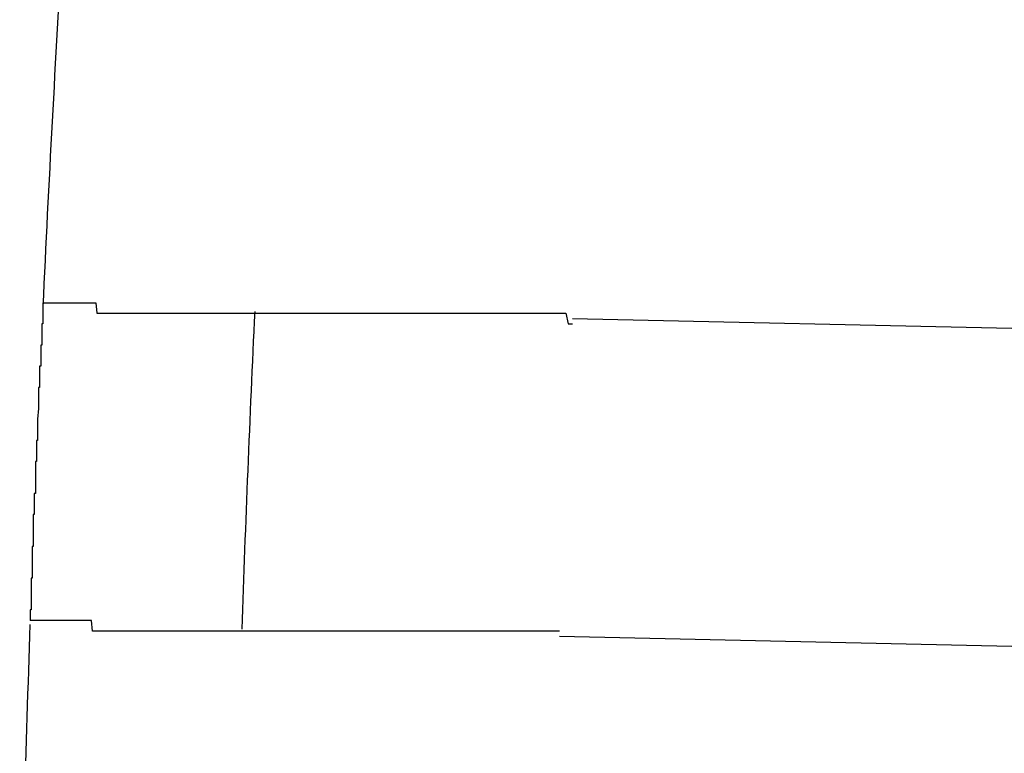
# Model space of a CAD drawing. Extents: x 543 to 20719, y 184 to 14052.
# Drawn here: x 6219 to 6229, y 13137 to 13144 of the extents above; entities that cross this region are included whole.
import ezdxf

# ---------------------------------------------------------------- set-up
doc = ezdxf.new("R2010")
doc.units = 0
doc.header["$LTSCALE"] = 50
doc.header["$MEASUREMENT"] = 0
doc.layers.add('鼻隠し前コーナー樹脂', color=4, linetype='CONTINUOUS')

msp = doc.modelspace()

# ---------------------------------------------------------------- linework, layer by layer
at = {"layer": '鼻隠し前コーナー樹脂'}
for p, q in [((6219.61, 13141.3), (6219.62, 13141.3)), ((6219.61, 13141.3), (6219.61, 13141.2)), ((6219.62, 13141.3), (6219.63, 13141.3)), ((6219.63, 13141.3), (6219.64, 13141.3)), ((6219.64, 13141.3), (6219.65, 13141.3)), ((6219.65, 13141.3), (6219.66, 13141.3)), ((6219.66, 13141.3), (6219.67, 13141.3)), ((6219.67, 13141.3), (6219.68, 13141.3)), ((6219.68, 13141.3), (6219.69, 13141.3)), ((6219.69, 13141.3), (6219.7, 13141.3)), ((6219.7, 13141.3), (6219.71, 13141.3)), ((6219.71, 13141.3), (6219.72, 13141.3)), ((6219.72, 13141.3), (6219.73, 13141.3)), ((6219.73, 13141.3), (6219.74, 13141.3)), ((6219.74, 13141.3), (6219.75, 13141.3)), ((6219.75, 13141.3), (6219.76, 13141.3)), ((6219.76, 13141.3), (6219.77, 13141.3)), ((6219.77, 13141.3), (6219.78, 13141.3)), ((6219.78, 13141.3), (6219.79, 13141.3)), ((6219.79, 13141.3), (6219.8, 13141.3)), ((6219.8, 13141.3), (6219.81, 13141.3)), ((6219.81, 13141.3), (6219.82, 13141.3)), ((6219.82, 13141.3), (6219.83, 13141.3)), ((6219.83, 13141.3), (6219.84, 13141.3)), ((6219.84, 13141.3), (6219.85, 13141.3)), ((6219.85, 13141.3), (6219.86, 13141.3)), ((6219.86, 13141.3), (6219.87, 13141.3)), ((6219.87, 13141.3), (6219.88, 13141.3)), ((6219.88, 13141.3), (6219.89, 13141.3)), ((6219.89, 13141.3), (6219.9, 13141.3)), ((6219.9, 13141.3), (6219.91, 13141.3)), ((6219.91, 13141.3), (6219.92, 13141.3)), ((6219.92, 13141.3), (6219.93, 13141.3)), ((6219.93, 13141.3), (6219.94, 13141.3)), ((6219.94, 13141.3), (6219.95, 13141.3)), ((6219.95, 13141.3), (6219.96, 13141.3)), ((6219.96, 13141.3), (6219.97, 13141.3)), ((6219.97, 13141.3), (6219.98, 13141.3)), ((6219.98, 13141.3), (6219.99, 13141.3)), ((6219.99, 13141.3), (6220, 13141.3)), ((6220, 13141.3), (6220.01, 13141.3)), ((6220.01, 13141.3), (6220.02, 13141.3)), ((6220.02, 13141.3), (6220.03, 13141.3)), ((6220.03, 13141.3), (6220.04, 13141.3)), ((6220.04, 13141.3), (6220.05, 13141.3)), ((6220.05, 13141.3), (6220.06, 13141.3)), ((6220.06, 13141.3), (6220.07, 13141.3)), ((6220.07, 13141.3), (6220.08, 13141.3)), ((6220.08, 13141.3), (6220.09, 13141.3)), ((6220.09, 13141.3), (6220.1, 13141.3)), ((6220.1, 13141.3), (6220.11, 13141.3)), ((6220.11, 13141.3), (6220.12, 13141.2)), ((6219.61, 13141.2), (6219.61, 13141.1)), ((6220.12, 13141.2), (6220.13, 13141.2)), ((6220.13, 13141.2), (6220.14, 13141.2)), ((6220.14, 13141.2), (6220.15, 13141.2)), ((6220.15, 13141.2), (6220.16, 13141.2)), ((6220.16, 13141.2), (6220.17, 13141.2)), ((6220.17, 13141.2), (6220.18, 13141.2)), ((6220.18, 13141.2), (6220.19, 13141.2)), ((6220.19, 13141.2), (6220.2, 13141.2)), ((6220.2, 13141.2), (6220.21, 13141.2)), ((6220.21, 13141.2), (6220.22, 13141.2)), ((6220.22, 13141.2), (6220.23, 13141.2)), ((6220.23, 13141.2), (6220.24, 13141.2)), ((6220.24, 13141.2), (6220.25, 13141.2)), ((6220.25, 13141.2), (6220.26, 13141.2)), ((6220.26, 13141.2), (6220.27, 13141.2)), ((6220.27, 13141.2), (6220.28, 13141.2)), ((6220.28, 13141.2), (6220.29, 13141.2)), ((6220.29, 13141.2), (6220.3, 13141.2)), ((6220.3, 13141.2), (6220.31, 13141.2)), ((6220.31, 13141.2), (6220.33, 13141.2)), ((6220.33, 13141.2), (6220.34, 13141.2)), ((6220.34, 13141.2), (6220.35, 13141.2)), ((6220.35, 13141.2), (6220.36, 13141.2)), ((6220.36, 13141.2), (6220.37, 13141.2)), ((6220.37, 13141.2), (6220.38, 13141.2)), ((6220.38, 13141.2), (6220.39, 13141.2)), ((6220.39, 13141.2), (6220.4, 13141.2)), ((6220.4, 13141.2), (6220.41, 13141.2)), ((6220.41, 13141.2), (6220.42, 13141.2)), ((6220.42, 13141.2), (6220.43, 13141.2)), ((6220.43, 13141.2), (6220.45, 13141.2)), ((6220.45, 13141.2), (6220.46, 13141.2)), ((6220.46, 13141.2), (6220.47, 13141.2)), ((6220.47, 13141.2), (6220.48, 13141.2)), ((6220.48, 13141.2), (6220.49, 13141.2)), ((6220.49, 13141.2), (6220.5, 13141.2)), ((6220.5, 13141.2), (6220.52, 13141.2)), ((6220.52, 13141.2), (6220.53, 13141.2)), ((6220.53, 13141.2), (6220.54, 13141.2)), ((6220.54, 13141.2), (6220.55, 13141.2)), ((6220.55, 13141.2), (6220.56, 13141.2)), ((6220.56, 13141.2), (6220.57, 13141.2)), ((6220.57, 13141.2), (6220.59, 13141.2)), ((6220.59, 13141.2), (6220.6, 13141.2)), ((6220.6, 13141.2), (6220.61, 13141.2)), ((6220.61, 13141.2), (6220.62, 13141.2)), ((6220.62, 13141.2), (6220.64, 13141.2)), ((6220.64, 13141.2), (6220.65, 13141.2)), ((6220.65, 13141.2), (6220.66, 13141.2)), ((6220.66, 13141.2), (6220.67, 13141.2)), ((6220.67, 13141.2), (6220.69, 13141.2)), ((6220.69, 13141.2), (6220.7, 13141.2)), ((6220.7, 13141.2), (6220.71, 13141.2)), ((6220.71, 13141.2), (6220.73, 13141.2)), ((6220.73, 13141.2), (6220.74, 13141.2)), ((6220.74, 13141.2), (6220.75, 13141.2)), ((6220.75, 13141.2), (6220.76, 13141.2)), ((6220.76, 13141.2), (6220.78, 13141.2)), ((6220.78, 13141.2), (6220.79, 13141.2)), ((6220.79, 13141.2), (6220.8, 13141.2)), ((6220.8, 13141.2), (6220.82, 13141.2)), ((6220.82, 13141.2), (6220.83, 13141.2)), ((6220.83, 13141.2), (6220.84, 13141.2)), ((6220.84, 13141.2), (6220.86, 13141.2)), ((6220.86, 13141.2), (6220.87, 13141.2)), ((6220.87, 13141.2), (6220.88, 13141.2)), ((6220.88, 13141.2), (6220.9, 13141.2)), ((6220.9, 13141.2), (6220.91, 13141.2)), ((6220.91, 13141.2), (6220.93, 13141.2)), ((6220.93, 13141.2), (6220.94, 13141.2)), ((6220.94, 13141.2), (6220.95, 13141.2)), ((6220.95, 13141.2), (6220.97, 13141.2)), ((6220.97, 13141.2), (6220.98, 13141.2)), ((6220.98, 13141.2), (6221, 13141.2)), ((6221, 13141.2), (6221.01, 13141.2)), ((6221.01, 13141.2), (6221.02, 13141.2)), ((6221.02, 13141.2), (6221.04, 13141.2)), ((6221.04, 13141.2), (6221.05, 13141.2)), ((6221.05, 13141.2), (6221.07, 13141.2)), ((6221.07, 13141.2), (6221.08, 13141.2)), ((6221.08, 13141.2), (6221.1, 13141.2)), ((6221.1, 13141.2), (6221.11, 13141.2)), ((6221.11, 13141.2), (6221.13, 13141.2)), ((6221.13, 13141.2), (6221.14, 13141.2)), ((6221.14, 13141.2), (6221.16, 13141.2)), ((6221.16, 13141.2), (6221.17, 13141.2)), ((6221.17, 13141.2), (6221.19, 13141.2)), ((6221.19, 13141.2), (6221.2, 13141.2)), ((6221.2, 13141.2), (6221.22, 13141.2)), ((6221.22, 13141.2), (6221.23, 13141.2)), ((6221.23, 13141.2), (6221.25, 13141.2)), ((6221.25, 13141.2), (6221.26, 13141.2)), ((6221.26, 13141.2), (6221.28, 13141.2)), ((6221.28, 13141.2), (6221.29, 13141.2)), ((6221.29, 13141.2), (6221.31, 13141.2)), ((6221.31, 13141.2), (6221.32, 13141.2)), ((6221.32, 13141.2), (6221.34, 13141.2)), ((6221.34, 13141.2), (6221.35, 13141.2)), ((6221.35, 13141.2), (6221.37, 13141.2)), ((6221.37, 13141.2), (6221.38, 13141.2)), ((6221.38, 13141.2), (6221.4, 13141.2)), ((6221.4, 13141.2), (6221.42, 13141.2)), ((6221.42, 13141.2), (6221.43, 13141.2)), ((6221.43, 13141.2), (6221.45, 13141.2)), ((6221.45, 13141.2), (6221.46, 13141.2)), ((6221.46, 13141.2), (6221.48, 13141.2)), ((6221.48, 13141.2), (6221.5, 13141.2)), ((6221.5, 13141.2), (6221.51, 13141.2)), ((6221.51, 13141.2), (6221.53, 13141.2)), ((6221.53, 13141.2), (6221.54, 13141.2)), ((6221.54, 13141.2), (6221.56, 13141.2)), ((6221.56, 13141.2), (6221.58, 13141.2)), ((6221.58, 13141.2), (6221.59, 13141.2)), ((6221.59, 13141.2), (6221.61, 13141.2)), ((6221.61, 13141.2), (6221.63, 13141.2)), ((6221.63, 13141.2), (6221.64, 13141.2)), ((6221.64, 13141.2), (6221.66, 13141.2)), ((6221.66, 13141.2), (6221.67, 13141.2)), ((6221.67, 13141.2), (6221.69, 13141.2)), ((6221.69, 13141.2), (6221.71, 13141.2)), ((6221.71, 13141.2), (6221.72, 13141.2)), ((6221.72, 13141.2), (6221.74, 13141.2)), ((6221.74, 13141.2), (6221.76, 13141.2)), ((6221.76, 13141.2), (6221.78, 13141.2)), ((6221.78, 13141.2), (6221.79, 13141.2)), ((6221.79, 13141.2), (6221.81, 13141.2)), ((6221.81, 13141.2), (6221.83, 13141.2)), ((6221.83, 13141.2), (6221.84, 13141.2)), ((6221.84, 13141.2), (6221.86, 13141.2)), ((6221.86, 13141.2), (6221.88, 13141.2)), ((6221.88, 13141.2), (6221.89, 13141.2)), ((6221.89, 13141.2), (6221.91, 13141.2)), ((6221.91, 13141.2), (6221.93, 13141.2)), ((6221.93, 13141.2), (6221.95, 13141.2)), ((6221.95, 13141.2), (6221.96, 13141.2)), ((6221.96, 13141.2), (6221.98, 13141.2)), ((6221.98, 13141.2), (6222, 13141.2)), ((6222, 13141.2), (6222.02, 13141.2)), ((6222.02, 13141.2), (6222.03, 13141.2)), ((6222.03, 13141.2), (6222.05, 13141.2)), ((6222.05, 13141.2), (6222.07, 13141.2)), ((6222.07, 13141.2), (6222.09, 13141.2)), ((6222.09, 13141.2), (6222.1, 13141.2)), ((6222.1, 13141.2), (6222.12, 13141.2)), ((6222.12, 13141.2), (6222.14, 13141.2)), ((6222.14, 13141.2), (6222.16, 13141.2)), ((6222.16, 13141.2), (6222.18, 13141.2)), ((6222.18, 13141.2), (6222.19, 13141.2)), ((6222.19, 13141.2), (6222.21, 13141.2)), ((6222.21, 13141.2), (6222.23, 13141.2)), ((6222.23, 13141.2), (6222.25, 13141.2)), ((6222.25, 13141.2), (6222.27, 13141.2)), ((6222.27, 13141.2), (6222.28, 13141.2)), ((6222.28, 13141.2), (6222.3, 13141.2)), ((6222.3, 13141.2), (6222.32, 13141.2)), ((6222.32, 13141.2), (6222.34, 13141.2)), ((6222.34, 13141.2), (6222.36, 13141.2)), ((6222.36, 13141.2), (6222.38, 13141.2)), ((6222.38, 13141.2), (6222.39, 13141.2)), ((6222.39, 13141.2), (6222.41, 13141.2)), ((6222.41, 13141.2), (6222.43, 13141.2)), ((6222.43, 13141.2), (6222.45, 13141.2)), ((6222.45, 13141.2), (6222.47, 13141.2)), ((6222.47, 13141.2), (6222.49, 13141.2)), ((6222.49, 13141.2), (6222.5, 13141.2)), ((6222.5, 13141.2), (6222.52, 13141.2)), ((6222.52, 13141.2), (6222.54, 13141.2)), ((6222.54, 13141.2), (6222.56, 13141.2)), ((6222.56, 13141.2), (6222.58, 13141.2)), ((6222.58, 13141.2), (6222.6, 13141.2)), ((6222.6, 13141.2), (6222.62, 13141.2)), ((6222.62, 13141.2), (6222.64, 13141.2)), ((6222.64, 13141.2), (6222.65, 13141.2)), ((6222.65, 13141.2), (6222.67, 13141.2)), ((6222.67, 13141.2), (6222.69, 13141.2)), ((6222.69, 13141.2), (6222.71, 13141.2)), ((6222.71, 13141.2), (6222.73, 13141.2)), ((6222.73, 13141.2), (6222.75, 13141.2)), ((6222.75, 13141.2), (6222.77, 13141.2)), ((6222.77, 13141.2), (6222.79, 13141.2)), ((6222.79, 13141.2), (6222.81, 13141.2)), ((6222.81, 13141.2), (6222.83, 13141.2)), ((6222.83, 13141.2), (6222.84, 13141.2)), ((6222.84, 13141.2), (6222.86, 13141.2)), ((6222.86, 13141.2), (6222.88, 13141.2)), ((6222.88, 13141.2), (6222.9, 13141.2)), ((6222.9, 13141.2), (6222.92, 13141.2)), ((6222.92, 13141.2), (6222.94, 13141.2)), ((6222.94, 13141.2), (6222.96, 13141.2)), ((6222.96, 13141.2), (6222.98, 13141.2)), ((6222.98, 13141.2), (6223, 13141.2)), ((6223, 13141.2), (6223.02, 13141.2)), ((6223.02, 13141.2), (6223.04, 13141.2)), ((6223.04, 13141.2), (6223.06, 13141.2)), ((6223.06, 13141.2), (6223.08, 13141.2)), ((6223.08, 13141.2), (6223.1, 13141.2)), ((6223.1, 13141.2), (6223.12, 13141.2)), ((6223.12, 13141.2), (6223.14, 13141.2)), ((6223.14, 13141.2), (6223.15, 13141.2)), ((6223.15, 13141.2), (6223.17, 13141.2)), ((6223.17, 13141.2), (6223.19, 13141.2)), ((6223.19, 13141.2), (6223.21, 13141.2)), ((6223.21, 13141.2), (6223.23, 13141.2)), ((6223.23, 13141.2), (6223.25, 13141.2)), ((6223.25, 13141.2), (6223.27, 13141.2)), ((6223.27, 13141.2), (6223.29, 13141.2)), ((6223.29, 13141.2), (6223.31, 13141.2)), ((6223.31, 13141.2), (6223.33, 13141.2)), ((6223.33, 13141.2), (6223.35, 13141.2)), ((6223.35, 13141.2), (6223.37, 13141.2)), ((6223.37, 13141.2), (6223.39, 13141.2)), ((6223.39, 13141.2), (6223.41, 13141.2)), ((6223.41, 13141.2), (6223.43, 13141.2)), ((6223.43, 13141.2), (6223.45, 13141.2)), ((6223.45, 13141.2), (6223.47, 13141.2)), ((6223.47, 13141.2), (6223.49, 13141.2)), ((6223.49, 13141.2), (6223.51, 13141.2)), ((6223.51, 13141.2), (6223.53, 13141.2)), ((6223.53, 13141.2), (6223.55, 13141.2)), ((6223.55, 13141.2), (6223.57, 13141.2)), ((6223.57, 13141.2), (6223.59, 13141.2)), ((6223.59, 13141.2), (6223.61, 13141.2)), ((6223.61, 13141.2), (6223.63, 13141.2)), ((6223.63, 13141.2), (6223.65, 13141.2)), ((6223.65, 13141.2), (6223.67, 13141.2)), ((6223.67, 13141.2), (6223.69, 13141.2)), ((6223.69, 13141.2), (6223.71, 13141.2)), ((6223.71, 13141.2), (6223.73, 13141.2)), ((6223.73, 13141.2), (6223.75, 13141.2)), ((6223.75, 13141.2), (6223.77, 13141.2)), ((6223.77, 13141.2), (6223.79, 13141.2)), ((6223.79, 13141.2), (6223.81, 13141.2)), ((6223.81, 13141.2), (6223.83, 13141.2)), ((6223.83, 13141.2), (6223.85, 13141.2)), ((6223.85, 13141.2), (6223.87, 13141.2)), ((6223.87, 13141.2), (6223.89, 13141.2)), ((6223.89, 13141.2), (6223.92, 13141.2)), ((6223.92, 13141.2), (6223.94, 13141.2)), ((6223.94, 13141.2), (6223.96, 13141.2)), ((6223.96, 13141.2), (6223.98, 13141.2)), ((6223.98, 13141.2), (6224, 13141.2)), ((6224, 13141.2), (6224.02, 13141.2)), ((6224.02, 13141.2), (6224.04, 13141.2)), ((6224.04, 13141.2), (6224.06, 13141.2)), ((6224.06, 13141.2), (6224.08, 13141.2)), ((6224.08, 13141.2), (6224.1, 13141.2)), ((6224.1, 13141.2), (6224.12, 13141.2)), ((6224.12, 13141.2), (6224.14, 13141.2)), ((6224.14, 13141.2), (6224.16, 13141.2)), ((6224.16, 13141.2), (6224.18, 13141.2)), ((6224.18, 13141.2), (6224.2, 13141.2)), ((6224.2, 13141.2), (6224.22, 13141.2)), ((6224.22, 13141.2), (6224.24, 13141.2)), ((6224.24, 13141.2), (6224.26, 13141.2)), ((6224.26, 13141.2), (6224.28, 13141.2)), ((6224.28, 13141.2), (6224.3, 13141.2)), ((6224.3, 13141.2), (6224.32, 13141.2)), ((6224.32, 13141.2), (6224.34, 13141.2)), ((6224.34, 13141.2), (6224.36, 13141.2)), ((6224.36, 13141.2), (6224.38, 13141.2)), ((6224.38, 13141.2), (6224.41, 13141.2)), ((6224.41, 13141.2), (6224.43, 13141.2)), ((6224.43, 13141.2), (6224.45, 13141.2)), ((6224.45, 13141.2), (6224.47, 13141.2)), ((6224.47, 13141.2), (6224.49, 13141.2)), ((6224.49, 13141.2), (6224.51, 13141.2)), ((6224.51, 13141.2), (6224.53, 13141.2)), ((6224.53, 13141.2), (6224.55, 13141.2)), ((6224.55, 13141.2), (6224.57, 13141.1)), ((6219.61, 13141.1), (6219.6, 13141.1)), ((6219.6, 13141.1), (6219.6, 13141)), ((6224.57, 13141.1), (6224.59, 13141.1)), ((6224.59, 13141.1), (6224.61, 13141.1)), ((6219.6, 13141), (6219.6, 13140.9)), ((6219.6, 13140.9), (6219.59, 13140.9)), ((6219.59, 13140.9), (6219.59, 13140.8)), ((6219.59, 13140.8), (6219.59, 13140.7)), ((6219.59, 13140.7), (6219.58, 13140.7)), ((6219.58, 13140.7), (6219.58, 13140.6)), ((6219.58, 13140.6), (6219.58, 13140.5)), ((6219.58, 13140.5), (6219.57, 13140.5)), ((6219.57, 13140.5), (6219.57, 13140.4)), ((6219.57, 13140.4), (6219.57, 13140.3)), ((6219.57, 13140.3), (6219.56, 13140.2)), ((6219.56, 13140.2), (6219.56, 13140.1)), ((6219.56, 13140.1), (6219.56, 13140)), ((6219.56, 13140), (6219.55, 13140)), ((6219.55, 13140), (6219.55, 13139.9)), ((6219.55, 13139.9), (6219.55, 13139.8)), ((6219.55, 13139.8), (6219.54, 13139.8)), ((6219.54, 13139.8), (6219.54, 13139.7)), ((6219.54, 13139.7), (6219.54, 13139.6)), ((6219.54, 13139.6), (6219.54, 13139.5)), ((6219.54, 13139.5), (6219.53, 13139.5)), ((6219.53, 13139.5), (6219.53, 13139.4)), ((6219.53, 13139.4), (6219.53, 13139.3)), ((6219.53, 13139.3), (6219.52, 13139.3)), ((6219.52, 13139.3), (6219.52, 13139.2)), ((6219.52, 13139.2), (6219.52, 13139.1)), ((6219.52, 13139.1), (6219.52, 13139)), ((6219.52, 13139), (6219.51, 13139)), ((6219.51, 13139), (6219.51, 13138.9)), ((6219.51, 13138.9), (6219.51, 13138.8)), ((6219.51, 13138.8), (6219.51, 13138.7)), ((6219.51, 13138.7), (6219.5, 13138.7)), ((6219.5, 13138.7), (6219.5, 13138.6)), ((6219.5, 13138.6), (6219.5, 13138.5)), ((6219.5, 13138.5), (6219.5, 13138.4)), ((6219.5, 13138.4), (6219.49, 13138.4)), ((6219.49, 13138.4), (6219.49, 13138.3)), ((6219.5, 13138.3), (6219.49, 13138.3)), ((6219.51, 13138.3), (6219.5, 13138.3)), ((6219.52, 13138.3), (6219.51, 13138.3)), ((6219.53, 13138.3), (6219.52, 13138.3)), ((6219.54, 13138.3), (6219.53, 13138.3)), ((6219.55, 13138.3), (6219.54, 13138.3)), ((6219.56, 13138.3), (6219.55, 13138.3)), ((6219.57, 13138.3), (6219.56, 13138.3)), ((6219.58, 13138.3), (6219.57, 13138.3)), ((6219.59, 13138.3), (6219.58, 13138.3)), ((6219.6, 13138.3), (6219.59, 13138.3)), ((6219.61, 13138.3), (6219.6, 13138.3)), ((6219.62, 13138.3), (6219.61, 13138.3)), ((6219.63, 13138.3), (6219.62, 13138.3)), ((6219.64, 13138.3), (6219.63, 13138.3)), ((6219.65, 13138.3), (6219.64, 13138.3)), ((6219.66, 13138.3), (6219.65, 13138.3)), ((6219.67, 13138.3), (6219.66, 13138.3)), ((6219.68, 13138.3), (6219.67, 13138.3)), ((6219.69, 13138.3), (6219.68, 13138.3)), ((6219.7, 13138.3), (6219.69, 13138.3)), ((6219.71, 13138.3), (6219.7, 13138.3)), ((6219.72, 13138.3), (6219.71, 13138.3)), ((6219.73, 13138.3), (6219.72, 13138.3)), ((6219.74, 13138.3), (6219.73, 13138.3)), ((6219.75, 13138.3), (6219.74, 13138.3)), ((6219.76, 13138.3), (6219.75, 13138.3)), ((6219.77, 13138.3), (6219.76, 13138.3)), ((6219.78, 13138.3), (6219.77, 13138.3)), ((6219.79, 13138.3), (6219.78, 13138.3)), ((6219.8, 13138.3), (6219.79, 13138.3)), ((6219.81, 13138.3), (6219.8, 13138.3)), ((6219.82, 13138.3), (6219.81, 13138.3)), ((6219.83, 13138.3), (6219.82, 13138.3)), ((6219.84, 13138.3), (6219.83, 13138.3)), ((6219.85, 13138.3), (6219.84, 13138.3)), ((6219.86, 13138.3), (6219.85, 13138.3)), ((6219.87, 13138.3), (6219.86, 13138.3)), ((6219.88, 13138.3), (6219.87, 13138.3)), ((6219.89, 13138.3), (6219.88, 13138.3)), ((6219.9, 13138.3), (6219.89, 13138.3)), ((6219.91, 13138.3), (6219.9, 13138.3)), ((6219.92, 13138.3), (6219.91, 13138.3)), ((6219.93, 13138.3), (6219.92, 13138.3)), ((6219.94, 13138.3), (6219.93, 13138.3)), ((6219.95, 13138.3), (6219.94, 13138.3)), ((6219.96, 13138.3), (6219.95, 13138.3)), ((6219.97, 13138.3), (6219.96, 13138.3)), ((6219.98, 13138.3), (6219.97, 13138.3)), ((6219.99, 13138.3), (6219.98, 13138.3)), ((6220, 13138.3), (6219.99, 13138.3)), ((6220.01, 13138.3), (6220, 13138.3)), ((6220.02, 13138.3), (6220.01, 13138.3)), ((6220.03, 13138.3), (6220.02, 13138.3)), ((6220.04, 13138.3), (6220.03, 13138.3)), ((6220.05, 13138.3), (6220.04, 13138.3)), ((6220.06, 13138.3), (6220.05, 13138.3)), ((6220.07, 13138.3), (6220.06, 13138.3)), ((6220.08, 13138.2), (6220.07, 13138.3)), ((6220.09, 13138.2), (6220.08, 13138.2)), ((6220.1, 13138.2), (6220.09, 13138.2)), ((6220.11, 13138.2), (6220.1, 13138.2)), ((6220.12, 13138.2), (6220.11, 13138.2)), ((6220.13, 13138.2), (6220.12, 13138.2)), ((6220.14, 13138.2), (6220.13, 13138.2)), ((6220.15, 13138.2), (6220.14, 13138.2)), ((6220.16, 13138.2), (6220.15, 13138.2)), ((6220.17, 13138.2), (6220.16, 13138.2)), ((6220.18, 13138.2), (6220.17, 13138.2)), ((6220.19, 13138.2), (6220.18, 13138.2)), ((6220.2, 13138.2), (6220.19, 13138.2)), ((6220.21, 13138.2), (6220.2, 13138.2)), ((6220.23, 13138.2), (6220.21, 13138.2)), ((6220.24, 13138.2), (6220.23, 13138.2)), ((6220.25, 13138.2), (6220.24, 13138.2)), ((6220.26, 13138.2), (6220.25, 13138.2)), ((6220.27, 13138.2), (6220.26, 13138.2)), ((6220.28, 13138.2), (6220.27, 13138.2)), ((6220.29, 13138.2), (6220.28, 13138.2)), ((6220.3, 13138.2), (6220.29, 13138.2)), ((6220.31, 13138.2), (6220.3, 13138.2)), ((6220.32, 13138.2), (6220.31, 13138.2)), ((6220.34, 13138.2), (6220.32, 13138.2)), ((6220.35, 13138.2), (6220.34, 13138.2)), ((6220.36, 13138.2), (6220.35, 13138.2)), ((6220.37, 13138.2), (6220.36, 13138.2)), ((6220.38, 13138.2), (6220.37, 13138.2)), ((6220.39, 13138.2), (6220.38, 13138.2)), ((6220.41, 13138.2), (6220.39, 13138.2)), ((6220.42, 13138.2), (6220.41, 13138.2)), ((6220.43, 13138.2), (6220.42, 13138.2)), ((6220.44, 13138.2), (6220.43, 13138.2)), ((6220.45, 13138.2), (6220.44, 13138.2)), ((6220.47, 13138.2), (6220.45, 13138.2)), ((6220.48, 13138.2), (6220.47, 13138.2)), ((6220.49, 13138.2), (6220.48, 13138.2)), ((6220.5, 13138.2), (6220.49, 13138.2)), ((6220.51, 13138.2), (6220.5, 13138.2)), ((6220.53, 13138.2), (6220.51, 13138.2)), ((6220.54, 13138.2), (6220.53, 13138.2)), ((6220.55, 13138.2), (6220.54, 13138.2)), ((6220.57, 13138.2), (6220.55, 13138.2)), ((6220.58, 13138.2), (6220.57, 13138.2)), ((6220.59, 13138.2), (6220.58, 13138.2)), ((6220.6, 13138.2), (6220.59, 13138.2)), ((6220.62, 13138.2), (6220.6, 13138.2)), ((6220.63, 13138.2), (6220.62, 13138.2)), ((6220.64, 13138.2), (6220.63, 13138.2)), ((6220.66, 13138.2), (6220.64, 13138.2)), ((6220.67, 13138.2), (6220.66, 13138.2)), ((6220.68, 13138.2), (6220.67, 13138.2)), ((6220.7, 13138.2), (6220.68, 13138.2)), ((6220.71, 13138.2), (6220.7, 13138.2)), ((6220.72, 13138.2), (6220.71, 13138.2)), ((6220.74, 13138.2), (6220.72, 13138.2)), ((6220.75, 13138.2), (6220.74, 13138.2)), ((6220.76, 13138.2), (6220.75, 13138.2)), ((6220.78, 13138.2), (6220.76, 13138.2)), ((6220.79, 13138.2), (6220.78, 13138.2)), ((6220.8, 13138.2), (6220.79, 13138.2)), ((6220.82, 13138.2), (6220.8, 13138.2)), ((6220.83, 13138.2), (6220.82, 13138.2)), ((6220.85, 13138.2), (6220.83, 13138.2)), ((6220.86, 13138.2), (6220.85, 13138.2)), ((6220.87, 13138.2), (6220.86, 13138.2)), ((6220.89, 13138.2), (6220.87, 13138.2)), ((6220.9, 13138.2), (6220.89, 13138.2)), ((6220.92, 13138.2), (6220.9, 13138.2)), ((6220.93, 13138.2), (6220.92, 13138.2)), ((6220.95, 13138.2), (6220.93, 13138.2)), ((6220.96, 13138.2), (6220.95, 13138.2)), ((6220.98, 13138.2), (6220.96, 13138.2)), ((6220.99, 13138.2), (6220.98, 13138.2)), ((6221, 13138.2), (6220.99, 13138.2)), ((6221.02, 13138.2), (6221, 13138.2)), ((6221.03, 13138.2), (6221.02, 13138.2)), ((6221.05, 13138.2), (6221.03, 13138.2)), ((6221.06, 13138.2), (6221.05, 13138.2)), ((6221.08, 13138.2), (6221.06, 13138.2)), ((6221.09, 13138.2), (6221.08, 13138.2)), ((6221.11, 13138.2), (6221.09, 13138.2)), ((6221.12, 13138.2), (6221.11, 13138.2)), ((6221.14, 13138.2), (6221.12, 13138.2)), ((6221.15, 13138.2), (6221.14, 13138.2)), ((6221.17, 13138.2), (6221.15, 13138.2)), ((6221.19, 13138.2), (6221.17, 13138.2)), ((6221.2, 13138.2), (6221.19, 13138.2)), ((6221.22, 13138.2), (6221.2, 13138.2)), ((6221.23, 13138.2), (6221.22, 13138.2)), ((6221.25, 13138.2), (6221.23, 13138.2)), ((6221.26, 13138.2), (6221.25, 13138.2)), ((6221.28, 13138.2), (6221.26, 13138.2)), ((6221.29, 13138.2), (6221.28, 13138.2)), ((6221.31, 13138.2), (6221.29, 13138.2)), ((6221.33, 13138.2), (6221.31, 13138.2)), ((6221.34, 13138.2), (6221.33, 13138.2)), ((6221.36, 13138.2), (6221.34, 13138.2)), ((6221.37, 13138.2), (6221.36, 13138.2)), ((6221.39, 13138.2), (6221.37, 13138.2)), ((6221.41, 13138.2), (6221.39, 13138.2)), ((6221.42, 13138.2), (6221.41, 13138.2)), ((6221.44, 13138.2), (6221.42, 13138.2)), ((6221.45, 13138.2), (6221.44, 13138.2)), ((6221.47, 13138.2), (6221.45, 13138.2)), ((6221.49, 13138.2), (6221.47, 13138.2)), ((6221.5, 13138.2), (6221.49, 13138.2)), ((6221.52, 13138.2), (6221.5, 13138.2)), ((6221.54, 13138.2), (6221.52, 13138.2)), ((6221.55, 13138.2), (6221.54, 13138.2)), ((6221.57, 13138.2), (6221.55, 13138.2)), ((6221.59, 13138.2), (6221.57, 13138.2)), ((6221.6, 13138.2), (6221.59, 13138.2)), ((6221.62, 13138.2), (6221.6, 13138.2)), ((6221.64, 13138.2), (6221.62, 13138.2)), ((6221.65, 13138.2), (6221.64, 13138.2)), ((6221.67, 13138.2), (6221.65, 13138.2)), ((6221.69, 13138.2), (6221.67, 13138.2)), ((6221.7, 13138.2), (6221.69, 13138.2)), ((6221.72, 13138.2), (6221.7, 13138.2)), ((6221.74, 13138.2), (6221.72, 13138.2)), ((6221.76, 13138.2), (6221.74, 13138.2)), ((6221.77, 13138.2), (6221.76, 13138.2)), ((6221.79, 13138.2), (6221.77, 13138.2)), ((6221.81, 13138.2), (6221.79, 13138.2)), ((6221.82, 13138.2), (6221.81, 13138.2)), ((6221.84, 13138.2), (6221.82, 13138.2)), ((6221.86, 13138.2), (6221.84, 13138.2)), ((6221.88, 13138.2), (6221.86, 13138.2)), ((6221.89, 13138.2), (6221.88, 13138.2)), ((6221.91, 13138.2), (6221.89, 13138.2)), ((6221.93, 13138.2), (6221.91, 13138.2)), ((6221.95, 13138.2), (6221.93, 13138.2)), ((6221.97, 13138.2), (6221.95, 13138.2)), ((6221.98, 13138.2), (6221.97, 13138.2)), ((6222, 13138.2), (6221.98, 13138.2)), ((6222.02, 13138.2), (6222, 13138.2)), ((6222.04, 13138.2), (6222.02, 13138.2)), ((6222.05, 13138.2), (6222.04, 13138.2)), ((6222.07, 13138.2), (6222.05, 13138.2)), ((6222.09, 13138.2), (6222.07, 13138.2)), ((6222.11, 13138.2), (6222.09, 13138.2)), ((6222.13, 13138.2), (6222.11, 13138.2)), ((6222.14, 13138.2), (6222.13, 13138.2)), ((6222.16, 13138.2), (6222.14, 13138.2)), ((6222.18, 13138.2), (6222.16, 13138.2)), ((6222.2, 13138.2), (6222.18, 13138.2)), ((6222.22, 13138.2), (6222.2, 13138.2)), ((6222.24, 13138.2), (6222.22, 13138.2)), ((6222.25, 13138.2), (6222.24, 13138.2)), ((6222.27, 13138.2), (6222.25, 13138.2)), ((6222.29, 13138.2), (6222.27, 13138.2)), ((6222.31, 13138.2), (6222.29, 13138.2)), ((6222.33, 13138.2), (6222.31, 13138.2)), ((6222.35, 13138.2), (6222.33, 13138.2)), ((6222.36, 13138.2), (6222.35, 13138.2)), ((6222.38, 13138.2), (6222.36, 13138.2)), ((6222.4, 13138.2), (6222.38, 13138.2)), ((6222.42, 13138.2), (6222.4, 13138.2)), ((6222.44, 13138.2), (6222.42, 13138.2)), ((6222.46, 13138.2), (6222.44, 13138.2)), ((6222.48, 13138.2), (6222.46, 13138.2)), ((6222.49, 13138.2), (6222.48, 13138.2)), ((6222.51, 13138.2), (6222.49, 13138.2)), ((6222.53, 13138.2), (6222.51, 13138.2)), ((6222.55, 13138.2), (6222.53, 13138.2)), ((6222.57, 13138.2), (6222.55, 13138.2)), ((6222.59, 13138.2), (6222.57, 13138.2)), ((6222.61, 13138.2), (6222.59, 13138.2)), ((6222.63, 13138.2), (6222.61, 13138.2)), ((6222.65, 13138.2), (6222.63, 13138.2)), ((6222.67, 13138.2), (6222.65, 13138.2)), ((6222.68, 13138.2), (6222.67, 13138.2)), ((6222.7, 13138.2), (6222.68, 13138.2)), ((6222.72, 13138.2), (6222.7, 13138.2)), ((6222.74, 13138.2), (6222.72, 13138.2)), ((6222.76, 13138.2), (6222.74, 13138.2)), ((6222.78, 13138.2), (6222.76, 13138.2)), ((6222.8, 13138.2), (6222.78, 13138.2)), ((6222.82, 13138.2), (6222.8, 13138.2)), ((6222.84, 13138.2), (6222.82, 13138.2)), ((6222.86, 13138.2), (6222.84, 13138.2)), ((6222.88, 13138.2), (6222.86, 13138.2)), ((6222.9, 13138.2), (6222.88, 13138.2)), ((6222.92, 13138.2), (6222.9, 13138.2)), ((6222.94, 13138.2), (6222.92, 13138.2)), ((6222.95, 13138.2), (6222.94, 13138.2)), ((6222.97, 13138.2), (6222.95, 13138.2)), ((6222.99, 13138.2), (6222.97, 13138.2)), ((6223.01, 13138.2), (6222.99, 13138.2)), ((6223.03, 13138.2), (6223.01, 13138.2)), ((6223.05, 13138.2), (6223.03, 13138.2)), ((6223.07, 13138.2), (6223.05, 13138.2)), ((6223.09, 13138.2), (6223.07, 13138.2)), ((6223.11, 13138.2), (6223.09, 13138.2)), ((6223.13, 13138.2), (6223.11, 13138.2)), ((6223.15, 13138.2), (6223.13, 13138.2)), ((6223.17, 13138.2), (6223.15, 13138.2)), ((6223.19, 13138.2), (6223.17, 13138.2)), ((6223.21, 13138.2), (6223.19, 13138.2)), ((6223.23, 13138.2), (6223.21, 13138.2)), ((6223.25, 13138.2), (6223.23, 13138.2)), ((6223.27, 13138.2), (6223.25, 13138.2)), ((6223.29, 13138.2), (6223.27, 13138.2)), ((6223.31, 13138.2), (6223.29, 13138.2)), ((6223.33, 13138.2), (6223.31, 13138.2)), ((6223.35, 13138.2), (6223.33, 13138.2)), ((6223.37, 13138.2), (6223.35, 13138.2)), ((6223.39, 13138.2), (6223.37, 13138.2)), ((6223.41, 13138.2), (6223.39, 13138.2)), ((6223.43, 13138.2), (6223.41, 13138.2)), ((6223.45, 13138.2), (6223.43, 13138.2)), ((6223.47, 13138.2), (6223.45, 13138.2)), ((6223.49, 13138.2), (6223.47, 13138.2)), ((6223.51, 13138.2), (6223.49, 13138.2)), ((6223.53, 13138.2), (6223.51, 13138.2)), ((6223.55, 13138.2), (6223.53, 13138.2)), ((6223.57, 13138.2), (6223.55, 13138.2)), ((6223.59, 13138.2), (6223.57, 13138.2)), ((6223.61, 13138.2), (6223.59, 13138.2)), ((6223.63, 13138.2), (6223.61, 13138.2)), ((6223.65, 13138.2), (6223.63, 13138.2)), ((6223.67, 13138.2), (6223.65, 13138.2)), ((6223.69, 13138.2), (6223.67, 13138.2)), ((6223.71, 13138.2), (6223.69, 13138.2)), ((6223.73, 13138.2), (6223.71, 13138.2)), ((6223.75, 13138.2), (6223.73, 13138.2)), ((6223.77, 13138.2), (6223.75, 13138.2)), ((6223.79, 13138.2), (6223.77, 13138.2)), ((6223.81, 13138.2), (6223.79, 13138.2)), ((6223.83, 13138.2), (6223.81, 13138.2)), ((6223.85, 13138.2), (6223.83, 13138.2)), ((6223.87, 13138.2), (6223.85, 13138.2)), ((6223.89, 13138.2), (6223.87, 13138.2)), ((6223.92, 13138.2), (6223.89, 13138.2)), ((6223.94, 13138.2), (6223.92, 13138.2)), ((6223.96, 13138.2), (6223.94, 13138.2)), ((6223.98, 13138.2), (6223.96, 13138.2)), ((6224, 13138.2), (6223.98, 13138.2)), ((6224.02, 13138.2), (6224, 13138.2)), ((6224.04, 13138.2), (6224.02, 13138.2)), ((6224.06, 13138.2), (6224.04, 13138.2)), ((6224.08, 13138.2), (6224.06, 13138.2)), ((6224.1, 13138.2), (6224.08, 13138.2)), ((6224.12, 13138.2), (6224.1, 13138.2)), ((6224.14, 13138.2), (6224.12, 13138.2)), ((6224.16, 13138.2), (6224.14, 13138.2)), ((6224.18, 13138.2), (6224.16, 13138.2)), ((6224.2, 13138.2), (6224.18, 13138.2)), ((6224.22, 13138.2), (6224.2, 13138.2)), ((6224.24, 13138.2), (6224.22, 13138.2)), ((6224.26, 13138.2), (6224.24, 13138.2)), ((6224.28, 13138.2), (6224.26, 13138.2)), ((6224.3, 13138.2), (6224.28, 13138.2)), ((6224.32, 13138.2), (6224.3, 13138.2)), ((6224.34, 13138.2), (6224.32, 13138.2)), ((6224.36, 13138.2), (6224.34, 13138.2)), ((6224.39, 13138.2), (6224.36, 13138.2)), ((6224.41, 13138.2), (6224.39, 13138.2)), ((6224.43, 13138.2), (6224.41, 13138.2)), ((6224.45, 13138.2), (6224.43, 13138.2)), ((6224.47, 13138.2), (6224.45, 13138.2)), ((6224.49, 13138.2), (6224.47, 13138.2))]:
    msp.add_line(p, q, dxfattribs=at)
at = {"layer": '鼻隠し前コーナー樹脂', "linetype": 'Continuous'}
for p, q in [((6247.041, 13140.6431), (6224.6106, 13141.1487)), ((6246.9734, 13137.6439), (6224.4877, 13138.1507))]:
    msp.add_line(p, q, dxfattribs=at)
for radius, start, end in [(251, 176.531323, 177.330659), (249, 177.319588, 178.010017), (251, 178.015586, 178.814548)]:
    msp.add_arc((6470.3381, 13129.5718), radius, start, end, dxfattribs=at)

doc.saveas('drawing.dxf')
